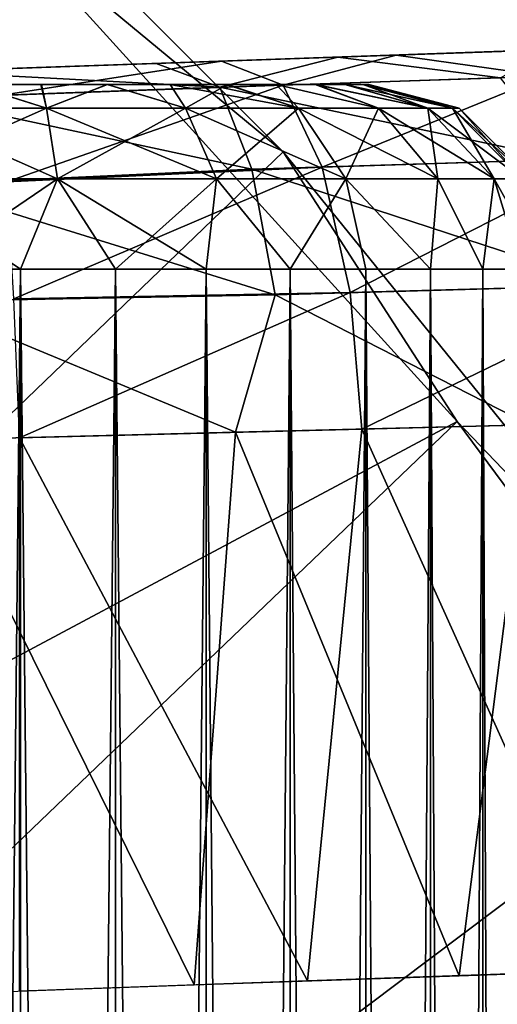
# Model space of a CAD drawing. Units: feet. Extents: x -3.4 to 13.4, y -13.1 to 4.
# Drawn here: x 1.1 to 1.2, y 0.8 to 1 of the extents above; entities that cross this region are included whole.
import ezdxf

# ---------------------------------------------------------------- set-up
doc = ezdxf.new("R2010")
doc.units = ezdxf.units.FT
doc.header["$MEASUREMENT"] = 0
for name, color, linetype in [('AFUWA-3-ARPM', 4, 'Continuous'), ('AFUWA-3-HWSS', 4, 'Continuous'), ('AFUWA-3-KTPL', 19, 'Continuous')]:
    doc.layers.add(name, color=color, linetype=linetype)

msp = doc.modelspace()

# ---------------------------------------------------------------- linework, layer by layer
at = {"layer": 'AFUWA-3-ARPM'}
for points in [[(0.18071, 0.10421, -0.00051), (1.0041, 1.11421, -0.00051), (1.11498, 1.00323, -0.00051)], [(1.0041, 1.11421, -0.00051), (1.05389, 1.05385, 0.27515), (1.11498, 1.00323, -0.00051)], [(0.79095, 0.75277, 0.39319), (1.15209, 0.94566, 0.27515), (1.05389, 1.05385, 0.27515)], [(1.11498, 1.00323, -0.00051), (1.05389, 1.05385, 0.27515), (1.15209, 0.94566, 0.27515)], [(1.16193, 1.02471, 5.99801), (1.13162, 1.02365, 6.03975), (1.25709, 1.02803, 5.94554)], [(1.25709, 1.02803, 5.94554), (1.13162, 1.02365, 6.03975), (1.25709, 1.02803, 8.07432)], [(1.16193, 1.02471, 8.02391), (1.25709, 1.02803, 8.07432), (1.13162, 1.02365, 7.98217)], [(1.25709, 1.02803, 8.07432), (1.13162, 1.02365, 6.03975), (1.13162, 1.02365, 7.98217)], [(1.13162, 1.02365, 7.98217), (1.08693, 1.02209, 6.06555), (1.08693, 1.02209, 7.95637)], [(1.10183, 1.02261, 5.74209), (1.08693, 1.02209, 5.82965), (1.13162, 1.02365, 5.85545)], [(1.08693, 1.02209, 8.19227), (1.12667, 1.02348, 8.27005), (1.13162, 1.02365, 8.16647)], [(1.08693, 1.02209, 6.06555), (1.13162, 1.02365, 7.98217), (1.13162, 1.02365, 6.03975)], [(1.12667, 1.02348, 8.27005), (1.08693, 1.02209, 8.19227), (1.08787, 1.02212, 8.28116)], [(1.12667, 1.02348, 8.27005), (1.08787, 1.02212, 8.28116), (1.1015, 1.01702, 8.30799)], [(1.1015, 1.01702, 8.30799), (1.16137, 1.01905, 8.28513), (1.12667, 1.02348, 8.27005)], [(1.10183, 1.02261, 5.74209), (1.13162, 1.02365, 5.85545), (1.1391, 1.02391, 5.75548)], [(1.10183, 1.02261, 5.74209), (1.1391, 1.02391, 5.75548), (1.115, 1.01747, 5.71543)], [(1.1391, 1.02391, 5.75548), (1.17107, 1.01938, 5.74027), (1.115, 1.01747, 5.71543)], [(1.17181, 1.02505, 8.24387), (1.13162, 1.02365, 8.16647), (1.12667, 1.02348, 8.27005)], [(1.17181, 1.02505, 8.24387), (1.12667, 1.02348, 8.27005), (1.16137, 1.01905, 8.28513)], [(1.1391, 1.02391, 5.75548), (1.13162, 1.02365, 5.85545), (1.17584, 1.02519, 5.78021)], [(1.17584, 1.02519, 5.78021), (1.13162, 1.02365, 5.85545), (1.16193, 1.02471, 5.89719)], [(1.16193, 1.02471, 8.12473), (1.13162, 1.02365, 8.16647), (1.17181, 1.02505, 8.24387)], [(1.17584, 1.02519, 5.78021), (1.17107, 1.01938, 5.74027), (1.1391, 1.02391, 5.75548)], [(1.08787, 1.02212, 8.28116), (1.08693, 1.02209, 8.19227), (1.03562, 1.0203, 8.19765)], [(1.08787, 1.02212, 8.28116), (1.03562, 1.0203, 8.19765), (1.0385, 1.0204, 8.28541)], [(1.08693, 1.02209, 7.95637), (1.08693, 1.02209, 6.06555), (1.03562, 1.0203, 6.07093)], [(1.08693, 1.02209, 5.82965), (1.05325, 1.02091, 5.73445), (1.03562, 1.0203, 5.82427)], [(1.03562, 1.0203, 7.95098), (1.08693, 1.02209, 7.95637), (1.03562, 1.0203, 6.07093)], [(1.1015, 1.01702, 8.30799), (1.08787, 1.02212, 8.28116), (1.0385, 1.0204, 8.28541)], [(1.05325, 1.02091, 5.73445), (1.08693, 1.02209, 5.82965), (1.10183, 1.02261, 5.74209)], [(1.10183, 1.02261, 5.74209), (1.05448, 1.01529, 5.70478), (1.05325, 1.02091, 5.73445)], [(1.05448, 1.01529, 5.70478), (1.10183, 1.02261, 5.74209), (1.115, 1.01747, 5.71543)], [(1.0385, 1.0204, 8.28541), (1.03767, 1.01472, 8.31503), (1.1015, 1.01702, 8.30799)], [(1.115, 1.01747, 5.71543), (1.17107, 1.01938, 5.74027), (1.12329, 1, 5.68976)], [(1.17107, 1.01938, 5.74027), (1.18567, 1.00195, 5.7173), (1.12329, 1, 5.68976)], [(1.115, 1.01747, 5.71543), (1.05605, 0.99686, 5.67834), (1.05448, 1.01529, 5.70478)], [(1.05605, 0.99686, 5.67834), (1.115, 1.01747, 5.71543), (1.12329, 1, 5.68976)], [(1.16137, 1.01905, 8.28513), (1.1015, 1.01702, 8.30799), (1.17488, 1.00162, 8.30871)], [(1.10829, 0.99953, 8.33403), (1.1015, 1.01702, 8.30799), (1.03767, 1.01472, 8.31503)], [(1.10829, 0.99953, 8.33403), (1.17488, 1.00162, 8.30871), (1.1015, 1.01702, 8.30799)], [(1.03739, 0.99628, 8.34145), (1.10829, 0.99953, 8.33403), (1.03767, 1.01472, 8.31503)], [(1.21352, 0.88158, -0.00051), (0.18071, 0.10421, -0.00051), (1.11498, 1.00323, -0.00051)], [(1.15209, 0.94566, 0.27515), (1.21352, 0.88158, -0.00051), (1.11498, 1.00323, -0.00051)], [(1.10829, 0.99953, 8.33403), (1.18419, 0.97474, 8.324), (1.17488, 1.00162, 8.30871)], [(1.12925, 0.97321, 5.67302), (1.12329, 1, 5.68976), (1.18567, 1.00195, 5.7173)], [(1.18567, 1.00195, 5.7173), (1.19568, 0.97506, 5.70241), (1.12925, 0.97321, 5.67302)], [(1.03739, 0.99628, 8.34145), (1.11326, 0.97276, 8.35104), (1.10829, 0.99953, 8.33403)], [(1.05751, 0.97189, 5.66138), (1.05605, 0.99686, 5.67834), (1.12329, 1, 5.68976)], [(1.05751, 0.97189, 5.66138), (1.12329, 1, 5.68976), (1.12925, 0.97321, 5.67302)], [(1.11326, 0.97276, 8.35104), (1.18419, 0.97474, 8.324), (1.10829, 0.99953, 8.33403)], [(1.11326, 0.97276, 8.35104), (1.03739, 0.99628, 8.34145), (1.03767, 0.97133, 8.35842)], [(1.05751, 0.97189, 5.66138), (1.12925, 0.97321, 5.67302), (1.05874, 0.94222, 5.65575)], [(1.05874, 0.94222, 5.65575), (1.12925, 0.97321, 5.67302), (1.13179, 0.94408, 5.66795)], [(1.16756, 0.94499, 8.33846), (1.18419, 0.97474, 8.324), (1.11326, 0.97276, 8.35104)], [(1.19568, 0.97506, 5.70241), (1.13179, 0.94408, 5.66795), (1.12925, 0.97321, 5.67302)], [(1.19936, 0.9458, 5.69805), (1.13179, 0.94408, 5.66795), (1.19568, 0.97506, 5.70241)], [(1.10481, 0.94339, 8.35857), (1.11326, 0.97276, 8.35104), (1.03767, 0.97133, 8.35842)], [(1.03767, 0.97133, 8.35842), (1.0385, 0.94171, 8.3641), (1.10481, 0.94339, 8.35857)], [(1.11326, 0.97276, 8.35104), (1.10481, 0.94339, 8.35857), (1.16756, 0.94499, 8.33846)], [(1.19936, 0.9458, 5.69805), (1.1839, 0.8285, 5.68943), (1.13179, 0.94408, 5.66795)], [(0.79095, 0.75277, 0.39319), (0.86312, 0.66875, 0.39319), (1.15209, 0.94566, 0.27515)], [(1.23944, 0.82798, 0.27515), (1.15209, 0.94566, 0.27515), (0.86312, 0.66875, 0.39319)], [(1.05874, 0.94222, 5.65575), (1.13179, 0.94408, 5.66795), (1.12018, 0.82629, 5.66442)], [(1.16756, 0.94499, 8.33846), (1.10481, 0.94339, 8.35857), (1.15257, 0.82741, 8.34501)], [(1.13179, 0.94408, 5.66795), (1.1839, 0.8285, 5.68943), (1.12018, 0.82629, 5.66442)], [(1.15209, 0.94566, 0.27515), (1.23944, 0.82798, 0.27515), (1.21352, 0.88158, -0.00051)], [(1.16756, 0.94499, 8.33846), (1.15257, 0.82741, 8.34501), (1.20461, 0.82922, 8.31911)], [(1.09598, 0.82545, 8.35808), (1.10481, 0.94339, 8.35857), (1.0385, 0.94171, 8.3641)], [(1.0385, 0.94171, 8.3641), (1.0385, 0.82343, 8.3641), (1.09598, 0.82545, 8.35808)], [(1.05874, 0.94222, 5.65575), (1.12018, 0.82629, 5.66442), (1.05874, 0.82413, 5.65575)], [(1.09598, 0.82545, 8.35808), (1.15257, 0.82741, 8.34501), (1.10481, 0.94339, 8.35857)], [(0.18071, 0.10421, -0.00051), (1.21352, 0.88158, -0.00051), (1.29931, 0.74917, -0.00051)], [(0.92629, 0.57804, 0.39319), (1.23944, 0.82798, 0.27515), (0.86312, 0.66875, 0.39319)], [(1.31465, 0.70248, 0.27515), (1.23944, 0.82798, 0.27515), (0.92629, 0.57804, 0.39319)]]:
    msp.add_3dface(points, dxfattribs=at)
at = {"layer": 'AFUWA-3-HWSS'}
for points in [[(1.10281, 1.0176, 6.01257), (0.96534, 1.0176, 5.96253), (1.0774, 1.0176, 6.02719)], [(0.96534, 1.0176, 5.96253), (1.04836, 1.0176, 6.0322), (1.0774, 1.0176, 6.02719)], [(1.10281, 1.0176, 6.01257), (0.96536, 1.0176, 5.93286), (0.96534, 1.0176, 5.96253)], [(1.10281, 1.0176, 8.13929), (0.96534, 1.0176, 8.08925), (1.0774, 1.0176, 8.15391)], [(0.96534, 1.0176, 8.08925), (1.04836, 1.0176, 8.15891), (1.0774, 1.0176, 8.15391)], [(1.10281, 1.0176, 8.13929), (0.96536, 1.0176, 8.05958), (0.96534, 1.0176, 8.08925)], [(0.96917, 1.0176, 5.91883), (0.96536, 1.0176, 5.93286), (1.10281, 1.0176, 6.01257)], [(0.96917, 1.0176, 8.04555), (0.96536, 1.0176, 8.05958), (1.10281, 1.0176, 8.13929)], [(1.10281, 1.0176, 6.01257), (0.9754, 1.0176, 5.90552), (0.96917, 1.0176, 5.91883)], [(1.10281, 1.0176, 8.13929), (0.9754, 1.0176, 8.03224), (0.96917, 1.0176, 8.04555)], [(1.12183, 1.0176, 5.99007), (0.99424, 1.0176, 5.88299), (0.9754, 1.0176, 5.90552)], [(1.10281, 1.0176, 6.01257), (1.12183, 1.0176, 5.99007), (0.9754, 1.0176, 5.90552)], [(1.12183, 1.0176, 8.11678), (0.99424, 1.0176, 8.00971), (0.9754, 1.0176, 8.03224)], [(1.10281, 1.0176, 8.13929), (1.12183, 1.0176, 8.11678), (0.9754, 1.0176, 8.03224)], [(1.13207, 1.0176, 5.93279), (0.99424, 1.0176, 5.88299), (1.1319, 1.0176, 5.96253)], [(1.13207, 1.0176, 5.93279), (1.01955, 1.0176, 5.86822), (0.99424, 1.0176, 5.88299)], [(1.12815, 1.0176, 5.97657), (1.1319, 1.0176, 5.96253), (0.99424, 1.0176, 5.88299)], [(0.99424, 1.0176, 5.88299), (1.12183, 1.0176, 5.99007), (1.12815, 1.0176, 5.97657)], [(1.13207, 1.0176, 8.0595), (0.99424, 1.0176, 8.00971), (1.1319, 1.0176, 8.08925)], [(1.13207, 1.0176, 8.0595), (1.01955, 1.0176, 7.99494), (0.99424, 1.0176, 8.00971)], [(1.12815, 1.0176, 8.10329), (1.1319, 1.0176, 8.08925), (0.99424, 1.0176, 8.00971)], [(0.99424, 1.0176, 8.00971), (1.12183, 1.0176, 8.11678), (1.12815, 1.0176, 8.10329)], [(1.01955, 1.0176, 5.86822), (1.13207, 1.0176, 5.93279), (1.04848, 1.0176, 5.86299)], [(1.01955, 1.0176, 7.99494), (1.13207, 1.0176, 8.0595), (1.04848, 1.0176, 7.9897)], [(1.03273, 1.01257, 6.05028), (1.06451, 1.01257, 6.05028), (1.04836, 1.0176, 6.0322)], [(1.06451, 1.01257, 5.84492), (1.03273, 1.01257, 5.84492), (1.04848, 1.0176, 5.86299)], [(1.03273, 1.01257, 8.17699), (1.06451, 1.01257, 8.17699), (1.04836, 1.0176, 8.15891)], [(1.06451, 1.01257, 7.97164), (1.03273, 1.01257, 7.97164), (1.04848, 1.0176, 7.9897)], [(1.0634, 1.0176, 6.03095), (1.04836, 1.0176, 6.0322), (1.06451, 1.01257, 6.05028)], [(1.0634, 1.0176, 6.03095), (1.0774, 1.0176, 6.02719), (1.04836, 1.0176, 6.0322)], [(1.0634, 1.0176, 8.15766), (1.04836, 1.0176, 8.15891), (1.06451, 1.01257, 8.17699)], [(1.0634, 1.0176, 8.15766), (1.0774, 1.0176, 8.15391), (1.04836, 1.0176, 8.15891)], [(1.04848, 1.0176, 5.86299), (1.12206, 1.0176, 5.90517), (1.10309, 1.0176, 5.88266)], [(1.10309, 1.0176, 5.88266), (1.07747, 1.0176, 5.86805), (1.04848, 1.0176, 5.86299)], [(1.13207, 1.0176, 5.93279), (1.12206, 1.0176, 5.90517), (1.04848, 1.0176, 5.86299)], [(1.04848, 1.0176, 5.86299), (1.07747, 1.0176, 5.86805), (1.06328, 1.0176, 5.86429)], [(1.06328, 1.0176, 5.86429), (1.06451, 1.01257, 5.84492), (1.04848, 1.0176, 5.86299)], [(1.04848, 1.0176, 7.9897), (1.12206, 1.0176, 8.03189), (1.10309, 1.0176, 8.00937)], [(1.10309, 1.0176, 8.00937), (1.07747, 1.0176, 7.99477), (1.04848, 1.0176, 7.9897)], [(1.13207, 1.0176, 8.0595), (1.12206, 1.0176, 8.03189), (1.04848, 1.0176, 7.9897)], [(1.04848, 1.0176, 7.9897), (1.07747, 1.0176, 7.99477), (1.06328, 1.0176, 7.991)], [(1.06328, 1.0176, 7.991), (1.06451, 1.01257, 7.97164), (1.04848, 1.0176, 7.9897)], [(1.06451, 1.01257, 5.84492), (1.06328, 1.0176, 5.86429), (1.07747, 1.0176, 5.86805)], [(1.06451, 1.01257, 7.97164), (1.06328, 1.0176, 7.991), (1.07747, 1.0176, 7.99477)], [(1.06451, 1.01257, 6.05028), (1.0774, 1.0176, 6.02719), (1.0634, 1.0176, 6.03095)], [(1.06451, 1.01257, 8.17699), (1.0774, 1.0176, 8.15391), (1.0634, 1.0176, 8.15766)], [(1.0774, 1.0176, 6.02719), (1.06451, 1.01257, 6.05028), (1.09415, 1.01257, 6.04099)], [(1.07747, 1.0176, 5.86805), (1.09415, 1.01257, 5.85421), (1.06451, 1.01257, 5.84492)], [(1.0774, 1.0176, 8.15391), (1.06451, 1.01257, 8.17699), (1.09415, 1.01257, 8.16771)], [(1.07747, 1.0176, 7.99477), (1.09415, 1.01257, 7.98092), (1.06451, 1.01257, 7.97164)], [(1.0774, 1.0176, 6.02719), (1.09415, 1.01257, 6.04099), (1.09089, 1.0176, 6.02094)], [(1.09089, 1.0176, 6.02094), (1.10281, 1.0176, 6.01257), (1.0774, 1.0176, 6.02719)], [(1.0774, 1.0176, 8.15391), (1.09415, 1.01257, 8.16771), (1.09089, 1.0176, 8.14765)], [(1.09089, 1.0176, 8.14765), (1.10281, 1.0176, 8.13929), (1.0774, 1.0176, 8.15391)], [(1.07747, 1.0176, 5.86805), (1.10309, 1.0176, 5.88266), (1.09088, 1.0176, 5.87421)], [(1.09415, 1.01257, 5.85421), (1.07747, 1.0176, 5.86805), (1.09088, 1.0176, 5.87421)], [(1.07747, 1.0176, 7.99477), (1.10309, 1.0176, 8.00937), (1.09088, 1.0176, 8.00093)], [(1.09415, 1.01257, 7.98092), (1.07747, 1.0176, 7.99477), (1.09088, 1.0176, 8.00093)], [(1.10309, 1.0176, 5.88266), (1.09415, 1.01257, 5.85421), (1.09088, 1.0176, 5.87421)], [(1.10309, 1.0176, 8.00937), (1.09415, 1.01257, 7.98092), (1.09088, 1.0176, 8.00093)], [(1.11825, 1.01257, 6.02472), (1.10281, 1.0176, 6.01257), (1.09089, 1.0176, 6.02094)], [(1.09089, 1.0176, 6.02094), (1.09415, 1.01257, 6.04099), (1.11825, 1.01257, 6.02472)], [(1.11825, 1.01257, 8.15144), (1.10281, 1.0176, 8.13929), (1.09089, 1.0176, 8.14765)], [(1.09089, 1.0176, 8.14765), (1.09415, 1.01257, 8.16771), (1.11825, 1.01257, 8.15144)], [(1.09415, 1.01257, 5.85421), (1.10309, 1.0176, 5.88266), (1.11825, 1.01257, 5.87048)], [(1.09415, 1.01257, 7.98092), (1.10309, 1.0176, 8.00937), (1.11825, 1.01257, 7.9972)], [(1.10281, 1.0176, 6.01257), (1.11825, 1.01257, 6.02472), (1.11351, 1.0176, 6.00196)], [(1.11351, 1.0176, 6.00196), (1.12183, 1.0176, 5.99007), (1.10281, 1.0176, 6.01257)], [(1.10281, 1.0176, 8.13929), (1.11825, 1.01257, 8.15144), (1.11351, 1.0176, 8.12868)], [(1.11351, 1.0176, 8.12868), (1.12183, 1.0176, 8.11678), (1.10281, 1.0176, 8.13929)], [(1.10309, 1.0176, 5.88266), (1.12206, 1.0176, 5.90517), (1.11351, 1.0176, 5.89301)], [(1.11825, 1.01257, 5.87048), (1.10309, 1.0176, 5.88266), (1.11351, 1.0176, 5.89301)], [(1.10309, 1.0176, 8.00937), (1.12206, 1.0176, 8.03189), (1.11351, 1.0176, 8.01973)], [(1.11825, 1.01257, 7.9972), (1.10309, 1.0176, 8.00937), (1.11351, 1.0176, 8.01973)], [(1.11825, 1.01257, 6.02472), (1.13536, 1.01257, 6.00479), (1.11351, 1.0176, 6.00196)], [(1.11351, 1.0176, 6.00196), (1.13536, 1.01257, 6.00479), (1.12183, 1.0176, 5.99007)], [(1.12206, 1.0176, 5.90517), (1.13536, 1.01257, 5.89041), (1.11351, 1.0176, 5.89301)], [(1.11351, 1.0176, 5.89301), (1.13536, 1.01257, 5.89041), (1.11825, 1.01257, 5.87048)], [(1.11825, 1.01257, 8.15144), (1.13536, 1.01257, 8.13151), (1.11351, 1.0176, 8.12868)], [(1.11351, 1.0176, 8.12868), (1.13536, 1.01257, 8.13151), (1.12183, 1.0176, 8.11678)], [(1.12206, 1.0176, 8.03189), (1.13536, 1.01257, 8.01712), (1.11351, 1.0176, 8.01973)], [(1.11351, 1.0176, 8.01973), (1.13536, 1.01257, 8.01712), (1.11825, 1.01257, 7.9972)], [(1.13536, 1.01257, 6.00479), (1.14587, 1.01257, 5.98417), (1.12183, 1.0176, 5.99007)], [(1.14587, 1.01257, 5.98417), (1.12815, 1.0176, 5.97657), (1.12183, 1.0176, 5.99007)], [(1.13536, 1.01257, 8.13151), (1.14587, 1.01257, 8.11089), (1.12183, 1.0176, 8.11678)], [(1.14587, 1.01257, 8.11089), (1.12815, 1.0176, 8.10329), (1.12183, 1.0176, 8.11678)], [(1.13207, 1.0176, 5.93279), (1.12828, 1.0176, 5.91853), (1.12206, 1.0176, 5.90517)], [(1.13536, 1.01257, 5.89041), (1.12206, 1.0176, 5.90517), (1.14587, 1.01257, 5.91103)], [(1.12828, 1.0176, 5.91853), (1.14587, 1.01257, 5.91103), (1.12206, 1.0176, 5.90517)], [(1.13207, 1.0176, 8.0595), (1.12828, 1.0176, 8.04524), (1.12206, 1.0176, 8.03189)], [(1.13536, 1.01257, 8.01712), (1.12206, 1.0176, 8.03189), (1.14587, 1.01257, 8.03774)], [(1.12828, 1.0176, 8.04524), (1.14587, 1.01257, 8.03774), (1.12206, 1.0176, 8.03189)], [(1.1319, 1.0176, 5.96253), (1.12815, 1.0176, 5.97657), (1.15109, 1.01257, 5.9648)], [(1.12815, 1.0176, 5.97657), (1.14587, 1.01257, 5.98417), (1.15109, 1.01257, 5.9648)], [(1.1319, 1.0176, 8.08925), (1.12815, 1.0176, 8.10329), (1.15109, 1.01257, 8.09151)], [(1.12815, 1.0176, 8.10329), (1.14587, 1.01257, 8.11089), (1.15109, 1.01257, 8.09151)], [(1.14587, 1.01257, 5.91103), (1.12828, 1.0176, 5.91853), (1.13207, 1.0176, 5.93279)], [(1.14587, 1.01257, 8.03774), (1.12828, 1.0176, 8.04524), (1.13207, 1.0176, 8.0595)], [(1.13327, 1.0176, 5.9476), (1.1319, 1.0176, 5.96253), (1.15252, 1.01257, 5.9476)], [(1.15252, 1.01257, 5.9476), (1.1319, 1.0176, 5.96253), (1.15109, 1.01257, 5.9648)], [(1.13327, 1.0176, 5.9476), (1.13207, 1.0176, 5.93279), (1.1319, 1.0176, 5.96253)], [(1.13327, 1.0176, 8.07432), (1.1319, 1.0176, 8.08925), (1.15252, 1.01257, 8.07432)], [(1.15252, 1.01257, 8.07432), (1.1319, 1.0176, 8.08925), (1.15109, 1.01257, 8.09151)], [(1.13327, 1.0176, 8.07432), (1.13207, 1.0176, 8.0595), (1.1319, 1.0176, 8.08925)], [(1.15109, 1.01257, 5.9304), (1.14587, 1.01257, 5.91103), (1.13207, 1.0176, 5.93279)], [(1.13327, 1.0176, 5.9476), (1.15109, 1.01257, 5.9304), (1.13207, 1.0176, 5.93279)], [(1.15109, 1.01257, 8.05712), (1.14587, 1.01257, 8.03774), (1.13207, 1.0176, 8.0595)], [(1.13327, 1.0176, 8.07432), (1.15109, 1.01257, 8.05712), (1.13207, 1.0176, 8.0595)], [(1.15252, 1.01257, 5.9476), (1.15109, 1.01257, 5.9304), (1.13327, 1.0176, 5.9476)], [(1.15252, 1.01257, 8.07432), (1.15109, 1.01257, 8.05712), (1.13327, 1.0176, 8.07432)], [(1.03042, 0.99748, 6.06519), (1.06682, 0.99748, 6.06519), (1.03273, 1.01257, 6.05028)], [(1.03042, 0.99748, 5.83001), (1.03273, 1.01257, 5.84492), (1.06451, 1.01257, 5.84492)], [(1.06682, 0.99748, 5.83001), (1.03042, 0.99748, 5.83001), (1.06451, 1.01257, 5.84492)], [(1.03042, 0.99748, 8.1919), (1.06682, 0.99748, 8.1919), (1.03273, 1.01257, 8.17699)], [(1.03042, 0.99748, 7.95673), (1.03273, 1.01257, 7.97164), (1.06451, 1.01257, 7.97164)], [(1.06682, 0.99748, 7.95673), (1.03042, 0.99748, 7.95673), (1.06451, 1.01257, 7.97164)], [(1.06682, 0.99748, 6.06519), (1.06451, 1.01257, 6.05028), (1.03273, 1.01257, 6.05028)], [(1.06682, 0.99748, 8.1919), (1.06451, 1.01257, 8.17699), (1.03273, 1.01257, 8.17699)], [(1.09415, 1.01257, 6.04099), (1.06451, 1.01257, 6.05028), (1.10076, 0.99748, 6.05455)], [(1.06451, 1.01257, 6.05028), (1.06682, 0.99748, 6.06519), (1.10076, 0.99748, 6.05455)], [(1.06451, 1.01257, 5.84492), (1.09415, 1.01257, 5.85421), (1.06682, 0.99748, 5.83001)], [(1.09415, 1.01257, 8.16771), (1.06451, 1.01257, 8.17699), (1.10076, 0.99748, 8.18127)], [(1.06451, 1.01257, 8.17699), (1.06682, 0.99748, 8.1919), (1.10076, 0.99748, 8.18127)], [(1.06451, 1.01257, 7.97164), (1.09415, 1.01257, 7.98092), (1.06682, 0.99748, 7.95673)], [(1.10076, 0.99748, 5.84064), (1.06682, 0.99748, 5.83001), (1.09415, 1.01257, 5.85421)], [(1.10076, 0.99748, 7.96736), (1.06682, 0.99748, 7.95673), (1.09415, 1.01257, 7.98092)], [(1.12836, 0.99748, 6.03592), (1.11825, 1.01257, 6.02472), (1.09415, 1.01257, 6.04099)], [(1.10076, 0.99748, 6.05455), (1.12836, 0.99748, 6.03592), (1.09415, 1.01257, 6.04099)], [(1.09415, 1.01257, 5.85421), (1.11825, 1.01257, 5.87048), (1.10076, 0.99748, 5.84064)], [(1.12836, 0.99748, 8.16264), (1.11825, 1.01257, 8.15144), (1.09415, 1.01257, 8.16771)], [(1.10076, 0.99748, 8.18127), (1.12836, 0.99748, 8.16264), (1.09415, 1.01257, 8.16771)], [(1.09415, 1.01257, 7.98092), (1.11825, 1.01257, 7.9972), (1.10076, 0.99748, 7.96736)], [(1.12836, 0.99748, 5.85928), (1.10076, 0.99748, 5.84064), (1.11825, 1.01257, 5.87048)], [(1.12836, 0.99748, 7.986), (1.10076, 0.99748, 7.96736), (1.11825, 1.01257, 7.9972)], [(1.14796, 0.99748, 6.0131), (1.13536, 1.01257, 6.00479), (1.11825, 1.01257, 6.02472)], [(1.11825, 1.01257, 6.02472), (1.12836, 0.99748, 6.03592), (1.14796, 0.99748, 6.0131)], [(1.12836, 0.99748, 5.85928), (1.11825, 1.01257, 5.87048), (1.13536, 1.01257, 5.89041)], [(1.14796, 0.99748, 8.13981), (1.13536, 1.01257, 8.13151), (1.11825, 1.01257, 8.15144)], [(1.11825, 1.01257, 8.15144), (1.12836, 0.99748, 8.16264), (1.14796, 0.99748, 8.13981)], [(1.12836, 0.99748, 7.986), (1.11825, 1.01257, 7.9972), (1.13536, 1.01257, 8.01712)], [(1.13536, 1.01257, 5.89041), (1.14796, 0.99748, 5.8821), (1.12836, 0.99748, 5.85928)], [(1.13536, 1.01257, 8.01712), (1.14796, 0.99748, 8.00882), (1.12836, 0.99748, 7.986)], [(1.15999, 0.99748, 5.98948), (1.14587, 1.01257, 5.98417), (1.13536, 1.01257, 6.00479)], [(1.14796, 0.99748, 6.0131), (1.15999, 0.99748, 5.98948), (1.13536, 1.01257, 6.00479)], [(1.14796, 0.99748, 5.8821), (1.13536, 1.01257, 5.89041), (1.14587, 1.01257, 5.91103)], [(1.15999, 0.99748, 8.1162), (1.14587, 1.01257, 8.11089), (1.13536, 1.01257, 8.13151)], [(1.14796, 0.99748, 8.13981), (1.15999, 0.99748, 8.1162), (1.13536, 1.01257, 8.13151)], [(1.14796, 0.99748, 8.00882), (1.13536, 1.01257, 8.01712), (1.14587, 1.01257, 8.03774)], [(1.15109, 1.01257, 5.9648), (1.14587, 1.01257, 5.98417), (1.16597, 0.99748, 5.96729)], [(1.15999, 0.99748, 5.98948), (1.16597, 0.99748, 5.96729), (1.14587, 1.01257, 5.98417)], [(1.15999, 0.99748, 5.90572), (1.14587, 1.01257, 5.91103), (1.15109, 1.01257, 5.9304)], [(1.14587, 1.01257, 5.91103), (1.15999, 0.99748, 5.90572), (1.14796, 0.99748, 5.8821)], [(1.15109, 1.01257, 8.09151), (1.14587, 1.01257, 8.11089), (1.16597, 0.99748, 8.09401)], [(1.15999, 0.99748, 8.1162), (1.16597, 0.99748, 8.09401), (1.14587, 1.01257, 8.11089)], [(1.15999, 0.99748, 8.03243), (1.14587, 1.01257, 8.03774), (1.15109, 1.01257, 8.05712)], [(1.14587, 1.01257, 8.03774), (1.15999, 0.99748, 8.03243), (1.14796, 0.99748, 8.00882)], [(1.16761, 0.99748, 5.9476), (1.15252, 1.01257, 5.9476), (1.15109, 1.01257, 5.9648)], [(1.16597, 0.99748, 5.96729), (1.16761, 0.99748, 5.9476), (1.15109, 1.01257, 5.9648)], [(1.15999, 0.99748, 5.90572), (1.15109, 1.01257, 5.9304), (1.16597, 0.99748, 5.9279)], [(1.16597, 0.99748, 5.9279), (1.15109, 1.01257, 5.9304), (1.15252, 1.01257, 5.9476)], [(1.16761, 0.99748, 8.07432), (1.15252, 1.01257, 8.07432), (1.15109, 1.01257, 8.09151)], [(1.16597, 0.99748, 8.09401), (1.16761, 0.99748, 8.07432), (1.15109, 1.01257, 8.09151)], [(1.15999, 0.99748, 8.03243), (1.15109, 1.01257, 8.05712), (1.16597, 0.99748, 8.05462)], [(1.16597, 0.99748, 8.05462), (1.15109, 1.01257, 8.05712), (1.15252, 1.01257, 8.07432)], [(1.16597, 0.99748, 5.9279), (1.15252, 1.01257, 5.9476), (1.16761, 0.99748, 5.9476)], [(1.16597, 0.99748, 8.05462), (1.15252, 1.01257, 8.07432), (1.16761, 0.99748, 8.07432)], [(1.05894, 0.97823, 6.07117), (1.03042, 0.99748, 6.06519), (1.03846, 0.97823, 6.07116)], [(1.05894, 0.97823, 6.07117), (1.06682, 0.99748, 6.06519), (1.03042, 0.99748, 6.06519)], [(1.03846, 0.97823, 5.82404), (1.03042, 0.99748, 5.83001), (1.06682, 0.99748, 5.83001)], [(1.05894, 0.97823, 8.19789), (1.03042, 0.99748, 8.1919), (1.03846, 0.97823, 8.19787)], [(1.05894, 0.97823, 8.19789), (1.06682, 0.99748, 8.1919), (1.03042, 0.99748, 8.1919)], [(1.03846, 0.97823, 7.95076), (1.03042, 0.99748, 7.95673), (1.06682, 0.99748, 7.95673)], [(1.03846, 0.97823, 5.82404), (1.06682, 0.99748, 5.83001), (1.05894, 0.97823, 5.82403)], [(1.03846, 0.97823, 7.95076), (1.06682, 0.99748, 7.95673), (1.05894, 0.97823, 7.95074)], [(1.05894, 0.97823, 6.07117), (1.07922, 0.97823, 6.0677), (1.06682, 0.99748, 6.06519)], [(1.07922, 0.97823, 5.8275), (1.05894, 0.97823, 5.82403), (1.06682, 0.99748, 5.83001)], [(1.05894, 0.97823, 8.19789), (1.07922, 0.97823, 8.19442), (1.06682, 0.99748, 8.1919)], [(1.07922, 0.97823, 7.95421), (1.05894, 0.97823, 7.95074), (1.06682, 0.99748, 7.95673)], [(1.09855, 0.97823, 6.06097), (1.10076, 0.99748, 6.05455), (1.06682, 0.99748, 6.06519)], [(1.09855, 0.97823, 6.06097), (1.06682, 0.99748, 6.06519), (1.07922, 0.97823, 6.0677)], [(1.07922, 0.97823, 5.8275), (1.06682, 0.99748, 5.83001), (1.10076, 0.99748, 5.84064)], [(1.09855, 0.97823, 8.18769), (1.10076, 0.99748, 8.18127), (1.06682, 0.99748, 8.1919)], [(1.09855, 0.97823, 8.18769), (1.06682, 0.99748, 8.1919), (1.07922, 0.97823, 8.19442)], [(1.07922, 0.97823, 7.95421), (1.06682, 0.99748, 7.95673), (1.10076, 0.99748, 7.96736)], [(1.07922, 0.97823, 5.8275), (1.10076, 0.99748, 5.84064), (1.09855, 0.97823, 5.83423)], [(1.07922, 0.97823, 7.95421), (1.10076, 0.99748, 7.96736), (1.09855, 0.97823, 7.96095)], [(1.09855, 0.97823, 6.06097), (1.11647, 0.97823, 6.0512), (1.10076, 0.99748, 6.05455)], [(1.11647, 0.97823, 5.844), (1.09855, 0.97823, 5.83423), (1.10076, 0.99748, 5.84064)], [(1.09855, 0.97823, 8.18769), (1.11647, 0.97823, 8.17792), (1.10076, 0.99748, 8.18127)], [(1.11647, 0.97823, 7.97072), (1.09855, 0.97823, 7.96095), (1.10076, 0.99748, 7.96736)], [(1.11647, 0.97823, 6.0512), (1.12836, 0.99748, 6.03592), (1.10076, 0.99748, 6.05455)], [(1.11647, 0.97823, 5.844), (1.10076, 0.99748, 5.84064), (1.12836, 0.99748, 5.85928)], [(1.11647, 0.97823, 8.17792), (1.12836, 0.99748, 8.16264), (1.10076, 0.99748, 8.18127)], [(1.11647, 0.97823, 7.97072), (1.10076, 0.99748, 7.96736), (1.12836, 0.99748, 7.986)], [(1.11647, 0.97823, 6.0512), (1.13263, 0.97823, 6.03856), (1.12836, 0.99748, 6.03592)], [(1.13263, 0.97823, 5.85664), (1.11647, 0.97823, 5.844), (1.12836, 0.99748, 5.85928)], [(1.11647, 0.97823, 8.17792), (1.13263, 0.97823, 8.16528), (1.12836, 0.99748, 8.16264)], [(1.13263, 0.97823, 7.98335), (1.11647, 0.97823, 7.97072), (1.12836, 0.99748, 7.986)], [(1.14645, 0.97823, 6.02351), (1.12836, 0.99748, 6.03592), (1.13263, 0.97823, 6.03856)], [(1.14645, 0.97823, 6.02351), (1.14796, 0.99748, 6.0131), (1.12836, 0.99748, 6.03592)], [(1.12836, 0.99748, 5.85928), (1.14796, 0.99748, 5.8821), (1.14645, 0.97823, 5.87169)], [(1.12836, 0.99748, 5.85928), (1.14645, 0.97823, 5.87169), (1.13263, 0.97823, 5.85664)], [(1.14645, 0.97823, 8.15022), (1.12836, 0.99748, 8.16264), (1.13263, 0.97823, 8.16528)], [(1.14645, 0.97823, 8.15022), (1.14796, 0.99748, 8.13981), (1.12836, 0.99748, 8.16264)], [(1.12836, 0.99748, 7.986), (1.14796, 0.99748, 8.00882), (1.14645, 0.97823, 7.99841)], [(1.12836, 0.99748, 7.986), (1.14645, 0.97823, 7.99841), (1.13263, 0.97823, 7.98335)], [(1.1576, 0.97823, 6.00646), (1.14796, 0.99748, 6.0131), (1.14645, 0.97823, 6.02351)], [(1.1576, 0.97823, 5.88873), (1.14645, 0.97823, 5.87169), (1.14796, 0.99748, 5.8821)], [(1.1576, 0.97823, 8.13318), (1.14796, 0.99748, 8.13981), (1.14645, 0.97823, 8.15022)], [(1.1576, 0.97823, 8.01545), (1.14645, 0.97823, 7.99841), (1.14796, 0.99748, 8.00882)], [(1.1576, 0.97823, 6.00646), (1.15999, 0.99748, 5.98948), (1.14796, 0.99748, 6.0131)], [(1.1576, 0.97823, 5.88873), (1.14796, 0.99748, 5.8821), (1.15999, 0.99748, 5.90572)], [(1.1576, 0.97823, 8.13318), (1.15999, 0.99748, 8.1162), (1.14796, 0.99748, 8.13981)], [(1.1576, 0.97823, 8.01545), (1.14796, 0.99748, 8.00882), (1.15999, 0.99748, 8.03243)], [(1.1576, 0.97823, 6.00646), (1.16584, 0.97823, 5.98767), (1.15999, 0.99748, 5.98948)], [(1.16584, 0.97823, 5.90753), (1.1576, 0.97823, 5.88873), (1.15999, 0.99748, 5.90572)], [(1.1576, 0.97823, 8.13318), (1.16584, 0.97823, 8.11439), (1.15999, 0.99748, 8.1162)], [(1.16584, 0.97823, 8.03425), (1.1576, 0.97823, 8.01545), (1.15999, 0.99748, 8.03243)], [(1.17086, 0.97823, 5.96803), (1.15999, 0.99748, 5.98948), (1.16584, 0.97823, 5.98767)], [(1.15999, 0.99748, 5.98948), (1.17086, 0.97823, 5.96803), (1.16597, 0.99748, 5.96729)], [(1.15999, 0.99748, 5.90572), (1.16597, 0.99748, 5.9279), (1.16584, 0.97823, 5.90753)], [(1.17086, 0.97823, 8.09475), (1.15999, 0.99748, 8.1162), (1.16584, 0.97823, 8.11439)], [(1.15999, 0.99748, 8.1162), (1.17086, 0.97823, 8.09475), (1.16597, 0.99748, 8.09401)], [(1.15999, 0.99748, 8.03243), (1.16597, 0.99748, 8.05462), (1.16584, 0.97823, 8.03425)], [(1.03831, -0.97847, 6.07117), (1.05894, 0.97823, 6.07117), (1.03846, 0.97823, 6.07116)], [(1.05894, 0.97823, 6.07117), (1.03831, -0.97847, 6.07117), (1.05878, -0.97847, 6.07116)], [(1.05878, -0.97847, 5.82404), (1.03831, -0.97847, 5.82403), (1.03846, 0.97823, 5.82404)], [(1.03831, -0.97847, 8.19789), (1.05894, 0.97823, 8.19789), (1.03846, 0.97823, 8.19787)], [(1.05894, 0.97823, 8.19789), (1.03831, -0.97847, 8.19789), (1.05878, -0.97847, 8.19787)], [(1.05878, -0.97847, 7.95076), (1.03831, -0.97847, 7.95074), (1.03846, 0.97823, 7.95076)], [(1.05894, 0.97823, 5.82403), (1.05878, -0.97847, 5.82404), (1.03846, 0.97823, 5.82404)], [(1.05894, 0.97823, 7.95074), (1.05878, -0.97847, 7.95076), (1.03846, 0.97823, 7.95076)], [(1.05878, -0.97847, 6.07116), (1.07896, -0.97847, 6.06781), (1.07922, 0.97823, 6.0677)], [(1.07922, 0.97823, 6.0677), (1.05894, 0.97823, 6.07117), (1.05878, -0.97847, 6.07116)], [(1.07896, -0.97847, 5.82738), (1.05878, -0.97847, 5.82404), (1.05894, 0.97823, 5.82403)], [(1.05878, -0.97847, 8.19787), (1.07896, -0.97847, 8.19453), (1.07922, 0.97823, 8.19442)], [(1.07922, 0.97823, 8.19442), (1.05894, 0.97823, 8.19789), (1.05878, -0.97847, 8.19787)], [(1.07896, -0.97847, 7.9541), (1.05878, -0.97847, 7.95076), (1.05894, 0.97823, 7.95074)], [(1.07922, 0.97823, 5.8275), (1.07896, -0.97847, 5.82738), (1.05894, 0.97823, 5.82403)], [(1.07922, 0.97823, 7.95421), (1.07896, -0.97847, 7.9541), (1.05894, 0.97823, 7.95074)], [(1.09855, 0.97823, 6.06097), (1.07896, -0.97847, 6.06781), (1.0984, -0.97847, 6.06122)], [(1.07896, -0.97847, 6.06781), (1.09855, 0.97823, 6.06097), (1.07922, 0.97823, 6.0677)], [(1.07896, -0.97847, 5.82738), (1.07922, 0.97823, 5.8275), (1.0984, -0.97847, 5.83398)], [(1.09855, 0.97823, 8.18769), (1.07896, -0.97847, 8.19453), (1.0984, -0.97847, 8.18793)], [(1.07896, -0.97847, 8.19453), (1.09855, 0.97823, 8.18769), (1.07922, 0.97823, 8.19442)], [(1.07896, -0.97847, 7.9541), (1.07922, 0.97823, 7.95421), (1.0984, -0.97847, 7.9607)], [(1.0984, -0.97847, 5.83398), (1.07922, 0.97823, 5.8275), (1.09855, 0.97823, 5.83423)], [(1.0984, -0.97847, 7.9607), (1.07922, 0.97823, 7.95421), (1.09855, 0.97823, 7.96095)], [(1.11647, -0.97847, 6.05151), (1.11647, 0.97823, 6.0512), (1.0984, -0.97847, 6.06122)], [(1.09855, 0.97823, 6.06097), (1.0984, -0.97847, 6.06122), (1.11647, 0.97823, 6.0512)], [(1.11647, -0.97847, 5.84369), (1.0984, -0.97847, 5.83398), (1.09855, 0.97823, 5.83423)], [(1.11647, -0.97847, 8.17823), (1.11647, 0.97823, 8.17792), (1.0984, -0.97847, 8.18793)], [(1.09855, 0.97823, 8.18769), (1.0984, -0.97847, 8.18793), (1.11647, 0.97823, 8.17792)], [(1.11647, -0.97847, 7.9704), (1.0984, -0.97847, 7.9607), (1.09855, 0.97823, 7.96095)], [(1.11647, 0.97823, 5.844), (1.11647, -0.97847, 5.84369), (1.09855, 0.97823, 5.83423)], [(1.11647, 0.97823, 7.97072), (1.11647, -0.97847, 7.9704), (1.09855, 0.97823, 7.96095)], [(1.11647, -0.97847, 6.05151), (1.13264, -0.97847, 6.03899), (1.13263, 0.97823, 6.03856)], [(1.13263, 0.97823, 6.03856), (1.11647, 0.97823, 6.0512), (1.11647, -0.97847, 6.05151)], [(1.11647, -0.97847, 5.84369), (1.11647, 0.97823, 5.844), (1.13264, -0.97847, 5.85621)], [(1.13264, -0.97847, 5.85621), (1.11647, 0.97823, 5.844), (1.13263, 0.97823, 5.85664)], [(1.11647, -0.97847, 8.17823), (1.13264, -0.97847, 8.1657), (1.13263, 0.97823, 8.16528)], [(1.13263, 0.97823, 8.16528), (1.11647, 0.97823, 8.17792), (1.11647, -0.97847, 8.17823)], [(1.11647, -0.97847, 7.9704), (1.11647, 0.97823, 7.97072), (1.13264, -0.97847, 7.98293)], [(1.13264, -0.97847, 7.98293), (1.11647, 0.97823, 7.97072), (1.13263, 0.97823, 7.98335)], [(1.13264, -0.97847, 6.03899), (1.14645, 0.97823, 6.02351), (1.13263, 0.97823, 6.03856)], [(1.14645, 0.97823, 5.87169), (1.14658, -0.97847, 5.87132), (1.13263, 0.97823, 5.85664)], [(1.13264, -0.97847, 5.85621), (1.13263, 0.97823, 5.85664), (1.14658, -0.97847, 5.87132)], [(1.13264, -0.97847, 8.1657), (1.14645, 0.97823, 8.15022), (1.13263, 0.97823, 8.16528)], [(1.14645, 0.97823, 7.99841), (1.14658, -0.97847, 7.99803), (1.13263, 0.97823, 7.98335)], [(1.13264, -0.97847, 7.98293), (1.13263, 0.97823, 7.98335), (1.14658, -0.97847, 7.99803)], [(1.14645, 0.97823, 6.02351), (1.13264, -0.97847, 6.03899), (1.14658, -0.97847, 6.02388)], [(1.14645, 0.97823, 8.15022), (1.13264, -0.97847, 8.1657), (1.14658, -0.97847, 8.1506)], [(1.14645, 0.97823, 6.02351), (1.14658, -0.97847, 6.02388), (1.1576, 0.97823, 6.00646)], [(1.15782, -0.97847, 5.88852), (1.14658, -0.97847, 5.87132), (1.14645, 0.97823, 5.87169)], [(1.14645, 0.97823, 5.87169), (1.1576, 0.97823, 5.88873), (1.15782, -0.97847, 5.88852)], [(1.14645, 0.97823, 8.15022), (1.14658, -0.97847, 8.1506), (1.1576, 0.97823, 8.13318)], [(1.15782, -0.97847, 8.01523), (1.14658, -0.97847, 7.99803), (1.14645, 0.97823, 7.99841)], [(1.14645, 0.97823, 7.99841), (1.1576, 0.97823, 8.01545), (1.15782, -0.97847, 8.01523)], [(1.15782, -0.97847, 6.00668), (1.1576, 0.97823, 6.00646), (1.14658, -0.97847, 6.02388)], [(1.15782, -0.97847, 8.1334), (1.1576, 0.97823, 8.13318), (1.14658, -0.97847, 8.1506)], [(1.16584, 0.97823, 5.98767), (1.1576, 0.97823, 6.00646), (1.15782, -0.97847, 6.00668)], [(1.1576, 0.97823, 5.88873), (1.16602, -0.97847, 5.90722), (1.15782, -0.97847, 5.88852)], [(1.16584, 0.97823, 5.90753), (1.16602, -0.97847, 5.90722), (1.1576, 0.97823, 5.88873)], [(1.16584, 0.97823, 8.11439), (1.1576, 0.97823, 8.13318), (1.15782, -0.97847, 8.1334)], [(1.1576, 0.97823, 8.01545), (1.16602, -0.97847, 8.03393), (1.15782, -0.97847, 8.01523)], [(1.16584, 0.97823, 8.03425), (1.16602, -0.97847, 8.03393), (1.1576, 0.97823, 8.01545)], [(1.15782, -0.97847, 6.00668), (1.16602, -0.97847, 5.98798), (1.16584, 0.97823, 5.98767)], [(1.15782, -0.97847, 8.1334), (1.16602, -0.97847, 8.1147), (1.16584, 0.97823, 8.11439)]]:
    msp.add_3dface(points, dxfattribs=at)
at = {"layer": 'AFUWA-3-KTPL'}
for points in [[(9.00306, 2.98518, 14.39634), (-1.76169, -6.61642, 14.39634), (13.1202, -6.61642, 14.39634)], [(2.23873, 2.96103, 14.39634), (-1.76169, -6.61642, 14.39634), (2.35546, 2.98518, 14.39634)], [(9.00306, 2.98518, 14.39634), (2.35546, 2.98518, 14.39634), (-1.76169, -6.61642, 14.39634)], [(-1.76169, -6.61642, 14.39634), (2.23873, 2.96103, 14.39634), (2.11979, 2.96103, 14.39634)], [(2.11979, 2.96103, 14.39634), (0.73873, 2.96103, 14.39634), (-1.76169, -6.61642, 14.39634)], [(10.36972, 1.96386, 14.16012), (0.98879, -4.93292, 14.16012), (0.98879, 1.96386, 14.16012)], [(10.36972, 1.96386, 14.16012), (10.36972, -4.93292, 14.16012), (0.98879, -4.93292, 14.16012)]]:
    msp.add_3dface(points, dxfattribs=at)

doc.saveas('drawing.dxf')
